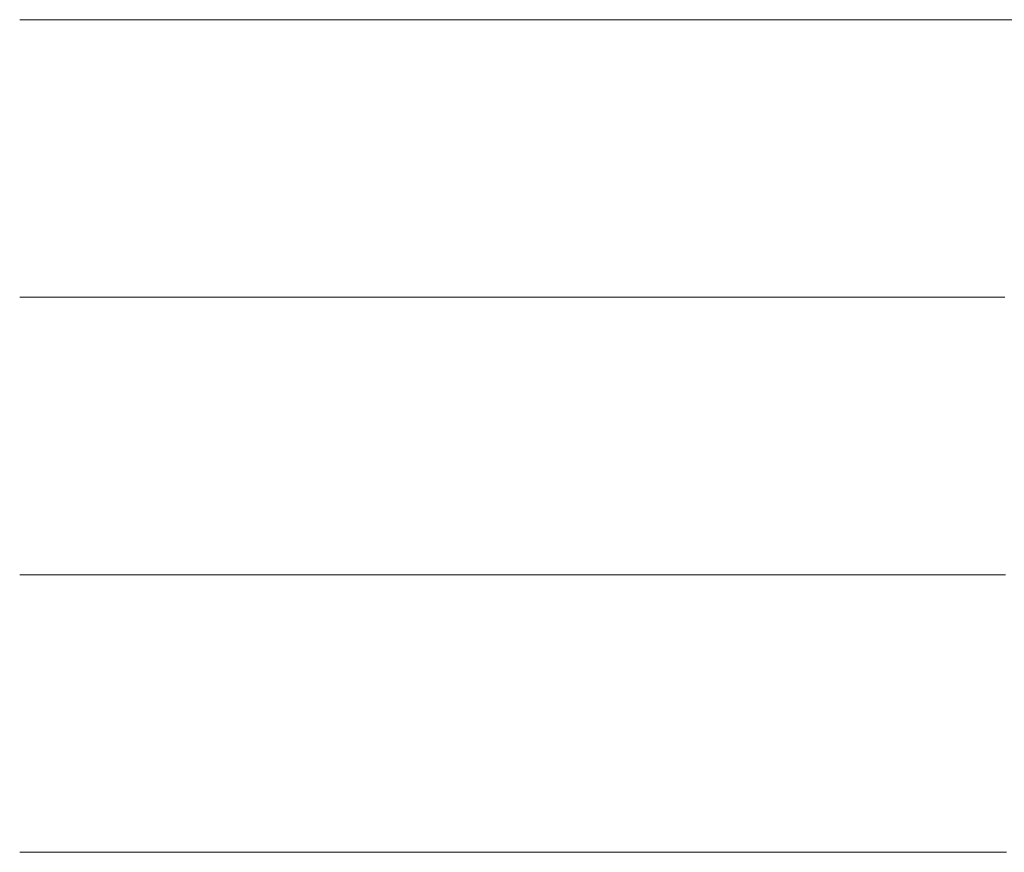
# Model space of a CAD drawing. Units: millimetres. Extents: x 59 to 11996, y 24 to 8424.
# Drawn here: x 8649 to 8674, y 490 to 511 of the extents above; entities that cross this region are included whole.
import ezdxf

# ---------------------------------------------------------------- set-up
doc = ezdxf.new("R2010")
doc.units = ezdxf.units.MM
doc.header["$MEASUREMENT"] = 0
doc.layers.add('(1) Shape lines', color=7, linetype='Continuous', lineweight=35)

# ---------------------------------------------------------------- blocks, each defined once
blk = doc.blocks.new('HATCH_935_fdda8974-83ca-4f68-ba78-4c2223ced125')
at = {"layer": '(1) Shape lines', "color": 0, "lineweight": 9}
for p, q in [((8648.911, 511), (8648.895, 511)), ((8648.914, 504), (8648.895, 504)), ((8648.917, 497), (8648.895, 497)), ((8648.921, 490), (8648.895, 490))]:
    blk.add_line(p, q, dxfattribs=at)
blk = doc.blocks.new('HATCH_936_c55b794b-c282-4fdc-8c15-4b334acdaf9e')
at = {"layer": '(1) Shape lines', "color": 0, "lineweight": 9}
for p, q in [((8648.968, 511), (8648.911, 511)), ((8648.968, 504), (8648.914, 504)), ((8648.968, 497), (8648.917, 497)), ((8648.968, 490), (8648.921, 490))]:
    blk.add_line(p, q, dxfattribs=at)
blk = doc.blocks.new('HATCH_939_b295f472-a973-474e-bd19-b7c8acae64e0')
at = {"layer": '(1) Shape lines', "color": 0, "lineweight": 9}
for p, q in [((8648.973, 511), (8648.968, 511)), ((8648.974, 504), (8648.968, 504)), ((8648.975, 497), (8648.968, 497)), ((8648.975, 490), (8648.968, 490))]:
    blk.add_line(p, q, dxfattribs=at)
blk = doc.blocks.new('HATCH_940_8b4adf31-debc-40e6-8445-0f244e91b8f9')
at = {"layer": '(1) Shape lines', "color": 0, "lineweight": 9}
for p, q in [((8648.989, 511), (8648.973, 511)), ((8648.989, 504), (8648.974, 504)), ((8648.989, 497), (8648.975, 497)), ((8648.989, 490), (8648.975, 490))]:
    blk.add_line(p, q, dxfattribs=at)
blk = doc.blocks.new('HATCH_943_8a139b0f-e2fd-4d4d-94fa-479f163b4810')
at = {"layer": '(1) Shape lines', "color": 0, "lineweight": 9}
for p, q in [((8649.063, 511), (8648.989, 511)), ((8649.077, 504), (8648.989, 504)), ((8649.092, 497), (8648.989, 497)), ((8649.106, 490), (8648.989, 490))]:
    blk.add_line(p, q, dxfattribs=at)
blk = doc.blocks.new('HATCH_944_4f6ab2c7-63e7-4216-9fed-a8d13bc6dccb')
at = {"layer": '(1) Shape lines', "color": 0, "lineweight": 9}
for p, q in [((8649.327, 511), (8649.063, 511)), ((8649.327, 504), (8649.077, 504)), ((8649.327, 497), (8649.092, 497)), ((8649.327, 490), (8649.106, 490))]:
    blk.add_line(p, q, dxfattribs=at)
blk = doc.blocks.new('HATCH_947_7ca140e6-ffa3-45fa-854e-46148f74bf8b')
at = {"layer": '(1) Shape lines', "color": 0, "lineweight": 9}
for p, q in [((8649.34, 511), (8649.327, 511)), ((8649.342, 504), (8649.327, 504)), ((8649.345, 497), (8649.327, 497)), ((8649.347, 490), (8649.327, 490))]:
    blk.add_line(p, q, dxfattribs=at)
blk = doc.blocks.new('HATCH_948_6d4fd895-5c2a-4c23-8919-836b7083c453')
at = {"layer": '(1) Shape lines', "color": 0, "lineweight": 9}
for p, q in [((8649.386, 511), (8649.34, 511)), ((8649.386, 504), (8649.342, 504)), ((8649.386, 497), (8649.345, 497)), ((8649.386, 490), (8649.347, 490))]:
    blk.add_line(p, q, dxfattribs=at)
blk = doc.blocks.new('HATCH_951_19b5a091-06c8-4e45-97ef-a9445274fc9d')
at = {"layer": '(1) Shape lines', "color": 0, "lineweight": 9}
for p, q in [((8649.555, 511), (8649.386, 511)), ((8649.589, 504), (8649.386, 504)), ((8649.622, 497), (8649.386, 497)), ((8649.655, 490), (8649.386, 490))]:
    blk.add_line(p, q, dxfattribs=at)
blk = doc.blocks.new('HATCH_952_c8c2b7eb-9a10-498f-ad7f-58ed7a33868f')
at = {"layer": '(1) Shape lines', "color": 0, "lineweight": 9}
for p, q in [((8650.179, 511), (8649.555, 511)), ((8650.179, 504), (8649.589, 504)), ((8650.179, 497), (8649.622, 497)), ((8650.179, 490), (8649.655, 490))]:
    blk.add_line(p, q, dxfattribs=at)
blk = doc.blocks.new('HATCH_955_25e6ffa5-56c9-4df0-9805-1db24b7b79db')
at = {"layer": '(1) Shape lines', "color": 0, "lineweight": 9}
for p, q in [((8650.195, 511), (8650.179, 511)), ((8650.199, 504), (8650.179, 504)), ((8650.202, 497), (8650.179, 497)), ((8650.206, 490), (8650.179, 490))]:
    blk.add_line(p, q, dxfattribs=at)
blk = doc.blocks.new('HATCH_956_b1827390-ea31-4cd9-bd14-b6207d306a73')
at = {"layer": '(1) Shape lines', "color": 0, "lineweight": 9}
for p, q in [((8650.259, 511), (8650.195, 511)), ((8650.259, 504), (8650.199, 504)), ((8650.259, 497), (8650.202, 497)), ((8650.259, 490), (8650.206, 490))]:
    blk.add_line(p, q, dxfattribs=at)
blk = doc.blocks.new('HATCH_959_0eb863d2-c3b0-48f8-aee7-f332c2dc3b1e')
at = {"layer": '(1) Shape lines', "color": 0, "lineweight": 9}
for p, q in [((8650.557, 511), (8650.259, 511)), ((8650.619, 504), (8650.259, 504)), ((8650.68, 497), (8650.259, 497)), ((8650.742, 490), (8650.259, 490))]:
    blk.add_line(p, q, dxfattribs=at)
blk = doc.blocks.new('HATCH_960_f4011e2d-fc82-4309-ae43-2a671f614c61')
at = {"layer": '(1) Shape lines', "color": 0, "lineweight": 9}
for p, q in [((8651.732, 511), (8650.557, 511)), ((8651.732, 504), (8650.619, 504)), ((8651.732, 497), (8650.68, 497)), ((8651.732, 490), (8650.742, 490))]:
    blk.add_line(p, q, dxfattribs=at)
blk = doc.blocks.new('HATCH_963_9f612871-c8c6-49ad-89c7-715dd6a32e58')
at = {"layer": '(1) Shape lines', "color": 0, "lineweight": 9}
for p, q in [((8651.741, 511), (8651.732, 511)), ((8651.744, 504), (8651.732, 504)), ((8651.746, 497), (8651.732, 497)), ((8651.748, 490), (8651.732, 490))]:
    blk.add_line(p, q, dxfattribs=at)
blk = doc.blocks.new('HATCH_964_addebd12-0a20-42c6-97de-0faf0370293f')
at = {"layer": '(1) Shape lines', "color": 0, "lineweight": 9}
for p, q in [((8651.781, 511), (8651.741, 511)), ((8651.781, 504), (8651.744, 504)), ((8651.781, 497), (8651.746, 497)), ((8651.781, 490), (8651.748, 490))]:
    blk.add_line(p, q, dxfattribs=at)
blk = doc.blocks.new('HATCH_967_9468fcd2-ec12-4c28-91da-6d67e460f9fa')
at = {"layer": '(1) Shape lines', "color": 0, "lineweight": 9}
for p, q in [((8651.978, 511), (8651.781, 511)), ((8652.022, 504), (8651.781, 504)), ((8652.067, 497), (8651.781, 497)), ((8652.111, 490), (8651.781, 490))]:
    blk.add_line(p, q, dxfattribs=at)
blk = doc.blocks.new('HATCH_968_fbeb375b-76d3-4c72-8261-f48508894bf4')
at = {"layer": '(1) Shape lines', "color": 0, "lineweight": 9}
for p, q in [((8652.837, 511), (8651.978, 511)), ((8652.837, 504), (8652.022, 504)), ((8652.837, 497), (8652.067, 497)), ((8652.837, 490), (8652.111, 490))]:
    blk.add_line(p, q, dxfattribs=at)
blk = doc.blocks.new('HATCH_971_424b0b93-863a-44ab-a218-02240c916f6f')
at = {"layer": '(1) Shape lines', "color": 0, "lineweight": 9}
for p, q in [((8652.837, 511), (8652.837, 511)), ((8652.837, 504), (8652.837, 504)), ((8652.838, 497), (8652.837, 497)), ((8652.838, 490), (8652.837, 490))]:
    blk.add_line(p, q, dxfattribs=at)
blk = doc.blocks.new('HATCH_972_e66b5c14-89dc-42ac-8742-1db0586f10ab')
at = {"layer": '(1) Shape lines', "color": 0, "lineweight": 9}
for p, q in [((8652.839, 511), (8652.837, 511)), ((8652.839, 504), (8652.837, 504)), ((8652.839, 497), (8652.838, 497)), ((8652.839, 490), (8652.838, 490))]:
    blk.add_line(p, q, dxfattribs=at)
blk = doc.blocks.new('HATCH_975_3e374264-f089-44e8-bd99-69014d79ca95')
at = {"layer": '(1) Shape lines', "color": 0, "lineweight": 9}
for p, q in [((8653.064, 511), (8652.839, 511)), ((8653.118, 504), (8652.839, 504)), ((8653.172, 497), (8652.839, 497)), ((8653.225, 490), (8652.839, 490))]:
    blk.add_line(p, q, dxfattribs=at)
blk = doc.blocks.new('HATCH_976_e44366c1-4c99-4927-b540-06775e5349f2')
at = {"layer": '(1) Shape lines', "color": 0, "lineweight": 9}
for p, q in [((8654.125, 511), (8653.064, 511)), ((8654.125, 504), (8653.118, 504)), ((8654.125, 497), (8653.172, 497)), ((8654.125, 490), (8653.225, 490))]:
    blk.add_line(p, q, dxfattribs=at)
blk = doc.blocks.new('HATCH_979_ffb70d96-8341-416c-8f01-75b32b7b6f10')
at = {"layer": '(1) Shape lines', "color": 0, "lineweight": 9}
for p, q in [((8654.136, 511), (8654.125, 511)), ((8654.139, 504), (8654.125, 504)), ((8654.142, 497), (8654.125, 497)), ((8654.145, 490), (8654.125, 490))]:
    blk.add_line(p, q, dxfattribs=at)
blk = doc.blocks.new('HATCH_980_f513ebf2-29ec-417c-8a56-f5418857d9f1')
at = {"layer": '(1) Shape lines', "color": 0, "lineweight": 9}
for p, q in [((8654.195, 511), (8654.136, 511)), ((8654.195, 504), (8654.139, 504)), ((8654.195, 497), (8654.142, 497)), ((8654.195, 490), (8654.145, 490))]:
    blk.add_line(p, q, dxfattribs=at)
blk = doc.blocks.new('HATCH_983_ddef6700-d49c-48d5-8bed-071299a4fbc8')
at = {"layer": '(1) Shape lines', "color": 0, "lineweight": 9}
for p, q in [((8654.414, 511), (8654.195, 511)), ((8654.471, 504), (8654.195, 504)), ((8654.528, 497), (8654.195, 497)), ((8654.586, 490), (8654.195, 490))]:
    blk.add_line(p, q, dxfattribs=at)
blk = doc.blocks.new('HATCH_984_ae8b7832-b39f-4c6d-8f68-eff85d20b70a')
at = {"layer": '(1) Shape lines', "color": 0, "lineweight": 9}
for p, q in [((8655.565, 511), (8654.414, 511)), ((8655.565, 504), (8654.471, 504)), ((8655.565, 497), (8654.528, 497)), ((8655.565, 490), (8654.586, 490))]:
    blk.add_line(p, q, dxfattribs=at)
blk = doc.blocks.new('HATCH_987_2c6c9827-2d66-4ae6-b69a-6735c6b1abc8')
at = {"layer": '(1) Shape lines', "color": 0, "lineweight": 9}
for p, q in [((8655.579, 511), (8655.565, 511)), ((8655.583, 504), (8655.565, 504)), ((8655.587, 497), (8655.565, 497)), ((8655.591, 490), (8655.565, 490))]:
    blk.add_line(p, q, dxfattribs=at)
blk = doc.blocks.new('HATCH_988_a88a6483-a9ee-4eac-9859-dc5ff0521142')
at = {"layer": '(1) Shape lines', "color": 0, "lineweight": 9}
for p, q in [((8655.659, 511), (8655.579, 511)), ((8655.659, 504), (8655.583, 504)), ((8655.659, 497), (8655.587, 497)), ((8655.659, 490), (8655.591, 490))]:
    blk.add_line(p, q, dxfattribs=at)
blk = doc.blocks.new('HATCH_991_8eab18a3-e01d-4041-924e-c298ad40f878')
at = {"layer": '(1) Shape lines', "color": 0, "lineweight": 9}
for p, q in [((8655.684, 511), (8655.659, 511)), ((8655.692, 504), (8655.659, 504)), ((8655.699, 497), (8655.659, 497)), ((8655.706, 490), (8655.659, 490))]:
    blk.add_line(p, q, dxfattribs=at)
blk = doc.blocks.new('HATCH_992_4ac9b087-e7c9-4ca1-9f20-385cdefc826d')
at = {"layer": '(1) Shape lines', "color": 0, "lineweight": 9}
for p, q in [((8655.832, 511), (8655.684, 511)), ((8655.832, 504), (8655.692, 504)), ((8655.832, 497), (8655.699, 497)), ((8655.832, 490), (8655.706, 490))]:
    blk.add_line(p, q, dxfattribs=at)
blk = doc.blocks.new('HATCH_995_9feb0dcf-ccf3-4d1c-9a6a-05896fa955d5')
at = {"layer": '(1) Shape lines', "color": 0, "lineweight": 9}
for p, q in [((8655.874, 511), (8655.832, 511)), ((8655.886, 504), (8655.832, 504)), ((8655.898, 497), (8655.832, 497)), ((8655.91, 490), (8655.832, 490))]:
    blk.add_line(p, q, dxfattribs=at)
blk = doc.blocks.new('HATCH_996_d7392e59-d8b2-4342-94be-4a4281c6f0b8')
at = {"layer": '(1) Shape lines', "color": 0, "lineweight": 9}
for p, q in [((8656.115, 511), (8655.874, 511)), ((8656.115, 504), (8655.886, 504)), ((8656.115, 497), (8655.898, 497)), ((8656.115, 490), (8655.91, 490))]:
    blk.add_line(p, q, dxfattribs=at)
blk = doc.blocks.new('HATCH_999_0b0a55ec-9dfc-4c48-a403-aeaa2dd37be3')
at = {"layer": '(1) Shape lines', "color": 0, "lineweight": 9}
for p, q in [((8656.322, 511), (8656.115, 511)), ((8656.38, 504), (8656.115, 504)), ((8656.437, 497), (8656.115, 497)), ((8656.495, 490), (8656.115, 490))]:
    blk.add_line(p, q, dxfattribs=at)
blk = doc.blocks.new('HATCH_1000_87c36bda-4acd-4767-a0e9-5faba7e6fe37')
at = {"layer": '(1) Shape lines', "color": 0, "lineweight": 9}
for p, q in [((8657.463, 511), (8656.322, 511)), ((8657.463, 504), (8656.38, 504)), ((8657.463, 497), (8656.437, 497)), ((8657.463, 490), (8656.495, 490))]:
    blk.add_line(p, q, dxfattribs=at)
blk = doc.blocks.new('HATCH_1003_f7ff6058-d664-47b0-b6fa-7c984ee5ba74')
at = {"layer": '(1) Shape lines', "color": 0, "lineweight": 9}
for p, q in [((8657.515, 511), (8657.463, 511)), ((8657.528, 504), (8657.463, 504)), ((8657.541, 497), (8657.463, 497)), ((8657.555, 490), (8657.463, 490))]:
    blk.add_line(p, q, dxfattribs=at)
blk = doc.blocks.new('HATCH_1004_ff831ac4-9477-4266-aba0-9b75a9f2121a')
at = {"layer": '(1) Shape lines', "color": 0, "lineweight": 9}
for p, q in [((8657.775, 511), (8657.515, 511)), ((8657.775, 504), (8657.528, 504)), ((8657.775, 497), (8657.541, 497)), ((8657.775, 490), (8657.555, 490))]:
    blk.add_line(p, q, dxfattribs=at)
blk = doc.blocks.new('HATCH_1007_90c086ec-9444-4d09-98d5-7071b42f7f82')
at = {"layer": '(1) Shape lines', "color": 0, "lineweight": 9}
for p, q in [((8658.082, 511), (8657.775, 511)), ((8658.159, 504), (8657.775, 504)), ((8658.236, 497), (8657.775, 497)), ((8658.313, 490), (8657.775, 490))]:
    blk.add_line(p, q, dxfattribs=at)
blk = doc.blocks.new('HATCH_1008_bf97a889-b3fc-426c-b4b7-e49692bec48f')
at = {"layer": '(1) Shape lines', "color": 0, "lineweight": 9}
for p, q in [((8659.56, 511), (8658.082, 511)), ((8659.56, 504), (8658.159, 504)), ((8659.56, 497), (8658.236, 497)), ((8659.56, 490), (8658.313, 490))]:
    blk.add_line(p, q, dxfattribs=at)
blk = doc.blocks.new('HATCH_1011_ada9525c-d140-4c3e-ba1c-58b801963758')
at = {"layer": '(1) Shape lines', "color": 0, "lineweight": 9}
for p, q in [((8659.652, 511), (8659.56, 511)), ((8659.673, 504), (8659.56, 504)), ((8659.694, 497), (8659.56, 497)), ((8659.714, 490), (8659.56, 490))]:
    blk.add_line(p, q, dxfattribs=at)
blk = doc.blocks.new('HATCH_1012_a7b8494e-9f0b-4f6f-ba6b-44e87a1c8352')
at = {"layer": '(1) Shape lines', "color": 0, "lineweight": 9}
for p, q in [((8660.049, 511), (8659.652, 511)), ((8660.049, 504), (8659.673, 504)), ((8660.049, 497), (8659.694, 497)), ((8660.049, 490), (8659.714, 490))]:
    blk.add_line(p, q, dxfattribs=at)
blk = doc.blocks.new('HATCH_1015_96d76276-aaa2-4020-a792-f0c5595bdfa6')
at = {"layer": '(1) Shape lines', "color": 0, "lineweight": 9}
for p, q in [((8660.429, 511), (8660.049, 511)), ((8660.512, 504), (8660.049, 504)), ((8660.595, 497), (8660.049, 497)), ((8660.678, 490), (8660.049, 490))]:
    blk.add_line(p, q, dxfattribs=at)
blk = doc.blocks.new('HATCH_1016_e6cf67bc-95bf-4132-a621-2e5963ab6c10')
at = {"layer": '(1) Shape lines', "color": 0, "lineweight": 9}
for p, q in [((8661.97, 511), (8660.429, 511)), ((8661.97, 504), (8660.512, 504)), ((8661.97, 497), (8660.595, 497)), ((8661.97, 490), (8660.678, 490))]:
    blk.add_line(p, q, dxfattribs=at)
blk = doc.blocks.new('HATCH_1019_873f1fb6-44cb-45cd-90e0-4cb2e86fee34')
at = {"layer": '(1) Shape lines', "color": 0, "lineweight": 9}
for p, q in [((8662.123, 511), (8661.97, 511)), ((8662.153, 504), (8661.97, 504)), ((8662.184, 497), (8661.97, 497)), ((8662.214, 490), (8661.97, 490))]:
    blk.add_line(p, q, dxfattribs=at)
blk = doc.blocks.new('HATCH_1020_de3bc95d-319e-43a5-87b2-41cf1d9677a2')
at = {"layer": '(1) Shape lines', "color": 0, "lineweight": 9}
for p, q in [((8662.68, 511), (8662.123, 511)), ((8662.68, 504), (8662.153, 504)), ((8662.68, 497), (8662.184, 497)), ((8662.68, 490), (8662.214, 490))]:
    blk.add_line(p, q, dxfattribs=at)
blk = doc.blocks.new('HATCH_1023_ceca1f21-c890-4de2-ae91-28aa01bcee46')
at = {"layer": '(1) Shape lines', "color": 0, "lineweight": 9}
for p, q in [((8662.771, 511), (8662.68, 511)), ((8662.789, 504), (8662.68, 504)), ((8662.806, 497), (8662.68, 497)), ((8662.824, 490), (8662.68, 490))]:
    blk.add_line(p, q, dxfattribs=at)
blk = doc.blocks.new('HATCH_1024_791e161a-7a5c-446c-8284-87acf78e5689')
at = {"layer": '(1) Shape lines', "color": 0, "lineweight": 9}
for p, q in [((8663.09, 511), (8662.771, 511)), ((8663.09, 504), (8662.789, 504)), ((8663.09, 497), (8662.806, 497)), ((8663.09, 490), (8662.824, 490))]:
    blk.add_line(p, q, dxfattribs=at)
blk = doc.blocks.new('HATCH_1029_424b6f91-4ebb-41eb-8fde-f4ff1cfc22bf')
at = {"layer": '(1) Shape lines', "color": 0, "lineweight": 9}
for p, q in [((8663.126, 511), (8663.09, 511)), ((8663.133, 504), (8663.09, 504)), ((8663.14, 497), (8663.09, 497)), ((8663.147, 490), (8663.09, 490))]:
    blk.add_line(p, q, dxfattribs=at)
blk = doc.blocks.new('HATCH_1030_eab481cf-8df0-4639-9da8-ec01a8f2323c')
at = {"layer": '(1) Shape lines', "color": 0, "lineweight": 9}
for p, q in [((8663.252, 511), (8663.126, 511)), ((8663.252, 504), (8663.133, 504)), ((8663.252, 497), (8663.14, 497)), ((8663.252, 490), (8663.147, 490))]:
    blk.add_line(p, q, dxfattribs=at)
blk = doc.blocks.new('HATCH_1035_3e431cae-df79-4385-82ba-30226cf8f3e1')
at = {"layer": '(1) Shape lines', "color": 0, "lineweight": 9}
for p, q in [((8663.255, 511), (8663.252, 511)), ((8663.256, 504), (8663.252, 504)), ((8663.256, 497), (8663.252, 497)), ((8663.257, 490), (8663.252, 490))]:
    blk.add_line(p, q, dxfattribs=at)
blk = doc.blocks.new('HATCH_1036_37b89aae-8f76-4bdd-a1be-da0ebed4d5f3')
at = {"layer": '(1) Shape lines', "color": 0, "lineweight": 9}
for p, q in [((8663.267, 511), (8663.255, 511)), ((8663.267, 504), (8663.256, 504)), ((8663.267, 497), (8663.256, 497)), ((8663.267, 490), (8663.257, 490))]:
    blk.add_line(p, q, dxfattribs=at)
blk = doc.blocks.new('HATCH_1041_2c090ded-fe97-4c8d-852f-05824e4166e2')
at = {"layer": '(1) Shape lines', "color": 0, "lineweight": 9}
for p, q in [((8663.328, 511), (8663.267, 511)), ((8663.339, 504), (8663.267, 504)), ((8663.35, 497), (8663.267, 497)), ((8663.362, 490), (8663.267, 490))]:
    blk.add_line(p, q, dxfattribs=at)
blk = doc.blocks.new('HATCH_1042_e90c4712-e493-4941-9792-df3d200630df')
at = {"layer": '(1) Shape lines', "color": 0, "lineweight": 9}
for p, q in [((8663.533, 511), (8663.328, 511)), ((8663.533, 504), (8663.339, 504)), ((8663.533, 497), (8663.35, 497)), ((8663.533, 490), (8663.362, 490))]:
    blk.add_line(p, q, dxfattribs=at)
blk = doc.blocks.new('HATCH_1047_20cbc3b7-498b-467f-b2ad-7e96af8830d9')
at = {"layer": '(1) Shape lines', "color": 0, "lineweight": 9}
for p, q in [((8663.541, 511), (8663.533, 511)), ((8663.543, 504), (8663.533, 504)), ((8663.544, 497), (8663.533, 497)), ((8663.546, 490), (8663.533, 490))]:
    blk.add_line(p, q, dxfattribs=at)
blk = doc.blocks.new('HATCH_1048_68ae4b8c-14ac-4cd6-a4fa-1ff8bcc94120')
at = {"layer": '(1) Shape lines', "color": 0, "lineweight": 9}
for p, q in [((8663.569, 511), (8663.541, 511)), ((8663.569, 504), (8663.543, 504)), ((8663.569, 497), (8663.544, 497)), ((8663.569, 490), (8663.546, 490))]:
    blk.add_line(p, q, dxfattribs=at)
blk = doc.blocks.new('HATCH_1053_6cfe4f9e-b111-457a-9e77-847d206b0cce')
at = {"layer": '(1) Shape lines', "color": 0, "lineweight": 9}
for p, q in [((8663.673, 511), (8663.569, 511)), ((8663.693, 504), (8663.569, 504)), ((8663.712, 497), (8663.569, 497)), ((8663.731, 490), (8663.569, 490))]:
    blk.add_line(p, q, dxfattribs=at)
blk = doc.blocks.new('HATCH_1054_22e9ddce-eb62-408d-911f-20414428f9f1')
at = {"layer": '(1) Shape lines', "color": 0, "lineweight": 9}
for p, q in [((8664.017, 511), (8663.673, 511)), ((8664.017, 504), (8663.693, 504)), ((8664.017, 497), (8663.712, 497)), ((8664.017, 490), (8663.731, 490))]:
    blk.add_line(p, q, dxfattribs=at)
blk = doc.blocks.new('HATCH_1059_89cce04a-369b-40df-a152-59955ed01d2f')
at = {"layer": '(1) Shape lines', "color": 0, "lineweight": 9}
for p, q in [((8664.033, 511), (8664.017, 511)), ((8664.036, 504), (8664.017, 504)), ((8664.039, 497), (8664.017, 497)), ((8664.042, 490), (8664.017, 490))]:
    blk.add_line(p, q, dxfattribs=at)
blk = doc.blocks.new('HATCH_1060_b76ca8ee-a7eb-4e57-8c6e-e812bbc047e7')
at = {"layer": '(1) Shape lines', "color": 0, "lineweight": 9}
for p, q in [((8664.085, 511), (8664.033, 511)), ((8664.085, 504), (8664.036, 504)), ((8664.085, 497), (8664.039, 497)), ((8664.085, 490), (8664.042, 490))]:
    blk.add_line(p, q, dxfattribs=at)
blk = doc.blocks.new('HATCH_1065_699612cd-9e42-47f3-b8f6-4003e50d3848')
at = {"layer": '(1) Shape lines', "color": 0, "lineweight": 9}
for p, q in [((8664.235, 511), (8664.085, 511)), ((8664.262, 504), (8664.085, 504)), ((8664.289, 497), (8664.085, 497)), ((8664.316, 490), (8664.085, 490))]:
    blk.add_line(p, q, dxfattribs=at)
blk = doc.blocks.new('HATCH_1066_78aaecc4-f973-4315-a376-97dff2b0d4b9')
at = {"layer": '(1) Shape lines', "color": 0, "lineweight": 9}
for p, q in [((8664.714, 511), (8664.235, 511)), ((8664.714, 504), (8664.262, 504)), ((8664.714, 497), (8664.289, 497)), ((8664.714, 490), (8664.316, 490))]:
    blk.add_line(p, q, dxfattribs=at)
blk = doc.blocks.new('HATCH_1071_ef09ccd4-b962-4ed2-9b7c-4536b7c9d509')
at = {"layer": '(1) Shape lines', "color": 0, "lineweight": 9}
for p, q in [((8664.725, 511), (8664.714, 511)), ((8664.727, 504), (8664.714, 504)), ((8664.729, 497), (8664.714, 497)), ((8664.731, 490), (8664.714, 490))]:
    blk.add_line(p, q, dxfattribs=at)
blk = doc.blocks.new('HATCH_1072_a1fa67ac-97a5-4f98-b3c7-825d879c3bbd')
at = {"layer": '(1) Shape lines', "color": 0, "lineweight": 9}
for p, q in [((8664.758, 511), (8664.725, 511)), ((8664.758, 504), (8664.727, 504)), ((8664.758, 497), (8664.729, 497)), ((8664.758, 490), (8664.731, 490))]:
    blk.add_line(p, q, dxfattribs=at)
blk = doc.blocks.new('HATCH_1077_89d5e09d-d249-4885-bd67-e6c03ec9bf7c')
at = {"layer": '(1) Shape lines', "color": 0, "lineweight": 9}
for p, q in [((8664.785, 511), (8664.758, 511)), ((8664.789, 504), (8664.758, 504)), ((8664.794, 497), (8664.758, 497)), ((8664.799, 490), (8664.758, 490))]:
    blk.add_line(p, q, dxfattribs=at)
blk = doc.blocks.new('HATCH_1078_4308eb80-718d-479b-8a86-67e362d0a781')
at = {"layer": '(1) Shape lines', "color": 0, "lineweight": 9}
for p, q in [((8664.868, 511), (8664.785, 511)), ((8664.868, 504), (8664.789, 504)), ((8664.868, 497), (8664.794, 497)), ((8664.868, 490), (8664.799, 490))]:
    blk.add_line(p, q, dxfattribs=at)
blk = doc.blocks.new('HATCH_1083_91cf0e1b-0dcf-45a6-ac1c-09ba6c5af098')
at = {"layer": '(1) Shape lines', "color": 0, "lineweight": 9}
for p, q in [((8665.073, 511), (8664.868, 511)), ((8665.109, 504), (8664.868, 504)), ((8665.145, 497), (8664.868, 497)), ((8665.18, 490), (8664.868, 490))]:
    blk.add_line(p, q, dxfattribs=at)
blk = doc.blocks.new('HATCH_1084_5dad8af7-ac23-4f39-b2e7-36a1e2b5a3fe')
at = {"layer": '(1) Shape lines', "color": 0, "lineweight": 9}
for p, q in [((8665.695, 511), (8665.073, 511)), ((8665.695, 504), (8665.109, 504)), ((8665.695, 497), (8665.145, 497)), ((8665.695, 490), (8665.18, 490))]:
    blk.add_line(p, q, dxfattribs=at)
blk = doc.blocks.new('HATCH_1089_bb0dadd5-ae2e-4bee-868c-59a0c285f804')
at = {"layer": '(1) Shape lines', "color": 0, "lineweight": 9}
for p, q in [((8665.723, 511), (8665.695, 511)), ((8665.728, 504), (8665.695, 504)), ((8665.732, 497), (8665.695, 497)), ((8665.737, 490), (8665.695, 490))]:
    blk.add_line(p, q, dxfattribs=at)
blk = doc.blocks.new('HATCH_1090_9a1e8bb4-efbc-47eb-a87b-f6a4cd5db824')
at = {"layer": '(1) Shape lines', "color": 0, "lineweight": 9}
for p, q in [((8665.806, 511), (8665.723, 511)), ((8665.806, 504), (8665.728, 504)), ((8665.806, 497), (8665.732, 497)), ((8665.806, 490), (8665.737, 490))]:
    blk.add_line(p, q, dxfattribs=at)
blk = doc.blocks.new('HATCH_1095_ad33f976-f9be-4f21-8cf1-bc28dbd0fd85')
at = {"layer": '(1) Shape lines', "color": 0, "lineweight": 9}
for p, q in [((8665.849, 511), (8665.806, 511)), ((8665.856, 504), (8665.806, 504)), ((8665.863, 497), (8665.806, 497)), ((8665.87, 490), (8665.806, 490))]:
    blk.add_line(p, q, dxfattribs=at)
blk = doc.blocks.new('HATCH_1096_0067e35c-d887-4bf3-b2f4-63d930f4d715')
at = {"layer": '(1) Shape lines', "color": 0, "lineweight": 9}
for p, q in [((8665.973, 511), (8665.849, 511)), ((8665.973, 504), (8665.856, 504)), ((8665.973, 497), (8665.863, 497)), ((8665.973, 490), (8665.87, 490))]:
    blk.add_line(p, q, dxfattribs=at)
blk = doc.blocks.new('HATCH_1101_69734b41-eeb8-4394-9757-0d1fa9c3fbf0')
at = {"layer": '(1) Shape lines', "color": 0, "lineweight": 9}
for p, q in [((8666.298, 511), (8665.973, 511)), ((8666.352, 504), (8665.973, 504)), ((8666.406, 497), (8665.973, 497)), ((8666.459, 490), (8665.973, 490))]:
    blk.add_line(p, q, dxfattribs=at)
blk = doc.blocks.new('HATCH_1102_eafbb5d5-58c6-4858-a462-25aa1ebf452e')
at = {"layer": '(1) Shape lines', "color": 0, "lineweight": 9}
for p, q in [((8667.215, 511), (8666.298, 511)), ((8667.215, 504), (8666.352, 504)), ((8667.215, 497), (8666.406, 497)), ((8667.215, 490), (8666.459, 490))]:
    blk.add_line(p, q, dxfattribs=at)
blk = doc.blocks.new('HATCH_1107_2eb7151f-b2e9-452c-b343-5852b4961d4a')
at = {"layer": '(1) Shape lines', "color": 0, "lineweight": 9}
for p, q in [((8667.279, 511), (8667.215, 511)), ((8667.29, 504), (8667.215, 504)), ((8667.3, 497), (8667.215, 497)), ((8667.31, 490), (8667.215, 490))]:
    blk.add_line(p, q, dxfattribs=at)
blk = doc.blocks.new('HATCH_1108_7b27fcdb-85e6-4844-8b29-13d6d6bf0f93')
at = {"layer": '(1) Shape lines', "color": 0, "lineweight": 9}
for p, q in [((8667.452, 511), (8667.279, 511)), ((8667.452, 504), (8667.29, 504)), ((8667.452, 497), (8667.3, 497)), ((8667.452, 490), (8667.31, 490))]:
    blk.add_line(p, q, dxfattribs=at)
blk = doc.blocks.new('HATCH_1113_d51c94ed-503b-4b9c-8901-55c36ccb90f3')
at = {"layer": '(1) Shape lines', "color": 0, "lineweight": 9}
for p, q in [((8667.552, 511), (8667.452, 511)), ((8667.568, 504), (8667.452, 504)), ((8667.584, 497), (8667.452, 497)), ((8667.599, 490), (8667.452, 490))]:
    blk.add_line(p, q, dxfattribs=at)
blk = doc.blocks.new('HATCH_1114_cb18d10f-2f6f-43f6-8f49-582fcee89ee6')
at = {"layer": '(1) Shape lines', "color": 0, "lineweight": 9}
for p, q in [((8667.816, 511), (8667.552, 511)), ((8667.816, 504), (8667.568, 504)), ((8667.816, 497), (8667.584, 497)), ((8667.816, 490), (8667.599, 490))]:
    blk.add_line(p, q, dxfattribs=at)
blk = doc.blocks.new('HATCH_1119_87c6319f-8956-4848-abb9-7f47aa144340')
at = {"layer": '(1) Shape lines', "color": 0, "lineweight": 9}
for p, q in [((8668.161, 511), (8667.816, 511)), ((8668.214, 504), (8667.816, 504)), ((8668.267, 497), (8667.816, 497)), ((8668.32, 490), (8667.816, 490))]:
    blk.add_line(p, q, dxfattribs=at)
blk = doc.blocks.new('HATCH_1120_1fd37900-cdda-432e-ad62-d4b2ab8e6cf0')
at = {"layer": '(1) Shape lines', "color": 0, "lineweight": 9}
for p, q in [((8669.036, 511), (8668.161, 511)), ((8669.036, 504), (8668.214, 504)), ((8669.036, 497), (8668.267, 497)), ((8669.036, 490), (8668.32, 490))]:
    blk.add_line(p, q, dxfattribs=at)
blk = doc.blocks.new('HATCH_1125_14c9dc3d-f4c0-4a0f-99cc-26fee1328d7d')
at = {"layer": '(1) Shape lines', "color": 0, "lineweight": 9}
for p, q in [((8669.06, 511), (8669.036, 511)), ((8669.064, 504), (8669.036, 504)), ((8669.067, 497), (8669.036, 497)), ((8669.071, 490), (8669.036, 490))]:
    blk.add_line(p, q, dxfattribs=at)
blk = doc.blocks.new('HATCH_1126_a6489e4e-ecfd-4a64-8f26-2f594aa59e7a')
at = {"layer": '(1) Shape lines', "color": 0, "lineweight": 9}
for p, q in [((8669.118, 511), (8669.06, 511)), ((8669.118, 504), (8669.064, 504)), ((8669.118, 497), (8669.067, 497)), ((8669.118, 490), (8669.071, 490))]:
    blk.add_line(p, q, dxfattribs=at)
blk = doc.blocks.new('HATCH_1131_0a5d8b62-9340-402c-afd9-dabb083d1d57')
at = {"layer": '(1) Shape lines', "color": 0, "lineweight": 9}
for p, q in [((8669.189, 511), (8669.118, 511)), ((8669.2, 504), (8669.118, 504)), ((8669.21, 497), (8669.118, 497)), ((8669.22, 490), (8669.118, 490))]:
    blk.add_line(p, q, dxfattribs=at)
blk = doc.blocks.new('HATCH_1132_77d8b969-7557-42a1-9efb-a95569037bd0')
at = {"layer": '(1) Shape lines', "color": 0, "lineweight": 9}
for p, q in [((8669.36, 511), (8669.189, 511)), ((8669.36, 504), (8669.2, 504)), ((8669.36, 497), (8669.21, 497)), ((8669.36, 490), (8669.22, 490))]:
    blk.add_line(p, q, dxfattribs=at)
blk = doc.blocks.new('HATCH_1137_6f14b503-bb75-47c4-89c2-42001f82b410')
at = {"layer": '(1) Shape lines', "color": 0, "lineweight": 9}
for p, q in [((8669.728, 511), (8669.36, 511)), ((8669.782, 504), (8669.36, 504)), ((8669.835, 497), (8669.36, 497)), ((8669.888, 490), (8669.36, 490))]:
    blk.add_line(p, q, dxfattribs=at)
blk = doc.blocks.new('HATCH_1138_84abc4a0-1f3c-4b59-8cbb-3a6d0553f964')
at = {"layer": '(1) Shape lines', "color": 0, "lineweight": 9}
for p, q in [((8670.588, 511), (8669.728, 511)), ((8670.588, 504), (8669.782, 504)), ((8670.588, 497), (8669.835, 497)), ((8670.588, 490), (8669.888, 490))]:
    blk.add_line(p, q, dxfattribs=at)
blk = doc.blocks.new('HATCH_1143_6597edee-d83a-4745-a5a7-771e2bf34c1e')
at = {"layer": '(1) Shape lines', "color": 0, "lineweight": 9}
for p, q in [((8670.733, 511), (8670.588, 511)), ((8670.753, 504), (8670.588, 504)), ((8670.773, 497), (8670.588, 497)), ((8670.793, 490), (8670.588, 490))]:
    blk.add_line(p, q, dxfattribs=at)
blk = doc.blocks.new('HATCH_1144_4375fba4-c35d-4999-859b-d2c3d0d01c25')
at = {"layer": '(1) Shape lines', "color": 0, "lineweight": 9}
for p, q in [((8671.054, 511), (8670.733, 511)), ((8671.054, 504), (8670.753, 504)), ((8671.054, 497), (8670.773, 497)), ((8671.054, 490), (8670.793, 490))]:
    blk.add_line(p, q, dxfattribs=at)
blk = doc.blocks.new('HATCH_1149_09a5d38d-3bcf-4f0c-8ead-0916ef0c6391')
at = {"layer": '(1) Shape lines', "color": 0, "lineweight": 9}
for p, q in [((8671.302, 511), (8671.054, 511)), ((8671.335, 504), (8671.054, 504)), ((8671.369, 497), (8671.054, 497)), ((8671.403, 490), (8671.054, 490))]:
    blk.add_line(p, q, dxfattribs=at)
blk = doc.blocks.new('HATCH_1150_8e449dfa-5873-4110-8ea5-65b3650b12dd')
at = {"layer": '(1) Shape lines', "color": 0, "lineweight": 9}
for p, q in [((8671.833, 511), (8671.302, 511)), ((8671.833, 504), (8671.335, 504)), ((8671.833, 497), (8671.369, 497)), ((8671.833, 490), (8671.403, 490))]:
    blk.add_line(p, q, dxfattribs=at)
blk = doc.blocks.new('HATCH_1155_40527633-f98a-4f8a-ae0e-86388343dff5')
at = {"layer": '(1) Shape lines', "color": 0, "lineweight": 9}
for p, q in [((8672.009, 511), (8671.833, 511)), ((8672.033, 504), (8671.833, 504)), ((8672.056, 497), (8671.833, 497)), ((8672.08, 490), (8671.833, 490))]:
    blk.add_line(p, q, dxfattribs=at)
blk = doc.blocks.new('HATCH_1156_a5862bf2-39a4-44c9-8796-ff6c689ffff9')
at = {"layer": '(1) Shape lines', "color": 0, "lineweight": 9}
for p, q in [((8672.375, 511), (8672.009, 511)), ((8672.375, 504), (8672.033, 504)), ((8672.375, 497), (8672.056, 497)), ((8672.375, 490), (8672.08, 490))]:
    blk.add_line(p, q, dxfattribs=at)
blk = doc.blocks.new('HATCH_1161_f23090f1-da42-4a17-b178-1c2e966a80d9')
at = {"layer": '(1) Shape lines', "color": 0, "lineweight": 9}
for p, q in [((8672.517, 511), (8672.375, 511)), ((8672.535, 504), (8672.375, 504)), ((8672.554, 497), (8672.375, 497)), ((8672.572, 490), (8672.375, 490))]:
    blk.add_line(p, q, dxfattribs=at)
blk = doc.blocks.new('HATCH_1162_633b04bc-06b5-4b44-86fe-dbccf273d42d')
at = {"layer": '(1) Shape lines', "color": 0, "lineweight": 9}
for p, q in [((8672.802, 511), (8672.517, 511)), ((8672.802, 504), (8672.535, 504)), ((8672.802, 497), (8672.554, 497)), ((8672.802, 490), (8672.572, 490))]:
    blk.add_line(p, q, dxfattribs=at)
blk = doc.blocks.new('HATCH_1167_fa31b9ac-7ee2-48c1-bee0-1c4972db901e')
at = {"layer": '(1) Shape lines', "color": 0, "lineweight": 9}
for p, q in [((8672.993, 511), (8672.802, 511)), ((8673.018, 504), (8672.802, 504)), ((8673.042, 497), (8672.802, 497)), ((8673.067, 490), (8672.802, 490))]:
    blk.add_line(p, q, dxfattribs=at)
blk = doc.blocks.new('HATCH_1168_e75591ed-1c35-47a0-8449-d98e22985610')
at = {"layer": '(1) Shape lines', "color": 0, "lineweight": 9}
for p, q in [((8673.37, 511), (8672.993, 511)), ((8673.37, 504), (8673.018, 504)), ((8673.37, 497), (8673.042, 497)), ((8673.37, 490), (8673.067, 490))]:
    blk.add_line(p, q, dxfattribs=at)
blk = doc.blocks.new('HATCH_1173_8e8200fa-1ec9-4b84-a6e4-4c4fcd6fe2aa')
at = {"layer": '(1) Shape lines', "color": 0, "lineweight": 9}
for p, q in [((8673.375, 511), (8673.37, 511)), ((8673.376, 504), (8673.37, 504)), ((8673.377, 497), (8673.37, 497)), ((8673.378, 490), (8673.37, 490))]:
    blk.add_line(p, q, dxfattribs=at)
blk = doc.blocks.new('HATCH_1174_f04462cd-d702-488e-b79e-d65036ee61e8')
at = {"layer": '(1) Shape lines', "color": 0, "lineweight": 9}
for p, q in [((8673.387, 511), (8673.375, 511)), ((8673.387, 504), (8673.376, 504)), ((8673.387, 497), (8673.377, 497)), ((8673.387, 490), (8673.378, 490))]:
    blk.add_line(p, q, dxfattribs=at)
blk = doc.blocks.new('HATCH_1179_3078f86b-2207-47e3-a849-bb0b47e09f7f')
at = {"layer": '(1) Shape lines', "color": 0, "lineweight": 9}
for p, q in [((8673.435, 511), (8673.387, 511)), ((8673.441, 504), (8673.387, 504)), ((8673.447, 497), (8673.387, 497)), ((8673.453, 490), (8673.387, 490))]:
    blk.add_line(p, q, dxfattribs=at)
blk = doc.blocks.new('HATCH_1180_b453843e-74cd-4260-a6ef-ce3b0a24a5e1')
at = {"layer": '(1) Shape lines', "color": 0, "lineweight": 9}
for p, q in [((8673.527, 511), (8673.435, 511)), ((8673.527, 504), (8673.441, 504)), ((8673.527, 497), (8673.447, 497)), ((8673.527, 490), (8673.453, 490))]:
    blk.add_line(p, q, dxfattribs=at)
blk = doc.blocks.new('HATCH_1185_492f8c87-ec14-4fd0-880a-7a49cc4b334b')
at = {"layer": '(1) Shape lines', "color": 0, "lineweight": 9}
for p, q in [((8673.54, 511), (8673.527, 511)), ((8673.541, 504), (8673.527, 504)), ((8673.543, 497), (8673.527, 497)), ((8673.545, 490), (8673.527, 490))]:
    blk.add_line(p, q, dxfattribs=at)
blk = doc.blocks.new('HATCH_1186_a7e73366-f13f-4f44-a663-814ac275d0a5')
at = {"layer": '(1) Shape lines', "color": 0, "lineweight": 9}
for p, q in [((8673.564, 511), (8673.54, 511)), ((8673.564, 504), (8673.541, 504)), ((8673.564, 497), (8673.543, 497)), ((8673.564, 490), (8673.545, 490))]:
    blk.add_line(p, q, dxfattribs=at)
blk = doc.blocks.new('HATCH_1191_f399d0c9-cf7e-43f1-b86c-556b2d824ab1')
at = {"layer": '(1) Shape lines', "color": 0, "lineweight": 9}
for p, q in [((8673.727, 511), (8673.564, 511)), ((8673.748, 504), (8673.564, 504)), ((8673.768, 497), (8673.564, 497)), ((8673.789, 490), (8673.564, 490))]:
    blk.add_line(p, q, dxfattribs=at)
blk = doc.blocks.new('HATCH_1192_ddeeb136-fb33-4870-ab3b-012ba6c1635e')
at = {"layer": '(1) Shape lines', "color": 0, "lineweight": 9}
blk.add_line((8674.037, 511), (8673.727, 511), dxfattribs=at)
blk = doc.blocks.new('GROUP_0_16b45ae1-7cdb-48ee-acf3-8efcc69aa612')
at = {"layer": '(1) Shape lines', "color": 154, "linetype": 'ByBlock'}
for name in ['HATCH_1192_ddeeb136-fb33-4870-ab3b-012ba6c1635e', 'HATCH_1138_84abc4a0-1f3c-4b59-8cbb-3a6d0553f964', 'HATCH_1143_6597edee-d83a-4745-a5a7-771e2bf34c1e', 'HATCH_1144_4375fba4-c35d-4999-859b-d2c3d0d01c25', 'HATCH_1149_09a5d38d-3bcf-4f0c-8ead-0916ef0c6391', 'HATCH_1150_8e449dfa-5873-4110-8ea5-65b3650b12dd', 'HATCH_1155_40527633-f98a-4f8a-ae0e-86388343dff5', 'HATCH_1156_a5862bf2-39a4-44c9-8796-ff6c689ffff9', 'HATCH_1161_f23090f1-da42-4a17-b178-1c2e966a80d9', 'HATCH_1162_633b04bc-06b5-4b44-86fe-dbccf273d42d', 'HATCH_1167_fa31b9ac-7ee2-48c1-bee0-1c4972db901e', 'HATCH_1168_e75591ed-1c35-47a0-8449-d98e22985610', 'HATCH_1173_8e8200fa-1ec9-4b84-a6e4-4c4fcd6fe2aa', 'HATCH_1174_f04462cd-d702-488e-b79e-d65036ee61e8', 'HATCH_1179_3078f86b-2207-47e3-a849-bb0b47e09f7f', 'HATCH_1180_b453843e-74cd-4260-a6ef-ce3b0a24a5e1', 'HATCH_1185_492f8c87-ec14-4fd0-880a-7a49cc4b334b', 'HATCH_1186_a7e73366-f13f-4f44-a663-814ac275d0a5', 'HATCH_1191_f399d0c9-cf7e-43f1-b86c-556b2d824ab1', 'HATCH_1090_9a1e8bb4-efbc-47eb-a87b-f6a4cd5db824', 'HATCH_1095_ad33f976-f9be-4f21-8cf1-bc28dbd0fd85', 'HATCH_1096_0067e35c-d887-4bf3-b2f4-63d930f4d715', 'HATCH_1101_69734b41-eeb8-4394-9757-0d1fa9c3fbf0', 'HATCH_1102_eafbb5d5-58c6-4858-a462-25aa1ebf452e', 'HATCH_1107_2eb7151f-b2e9-452c-b343-5852b4961d4a', 'HATCH_1108_7b27fcdb-85e6-4844-8b29-13d6d6bf0f93', 'HATCH_1113_d51c94ed-503b-4b9c-8901-55c36ccb90f3', 'HATCH_1114_cb18d10f-2f6f-43f6-8f49-582fcee89ee6', 'HATCH_1119_87c6319f-8956-4848-abb9-7f47aa144340', 'HATCH_1120_1fd37900-cdda-432e-ad62-d4b2ab8e6cf0', 'HATCH_1125_14c9dc3d-f4c0-4a0f-99cc-26fee1328d7d', 'HATCH_1126_a6489e4e-ecfd-4a64-8f26-2f594aa59e7a', 'HATCH_1131_0a5d8b62-9340-402c-afd9-dabb083d1d57', 'HATCH_1132_77d8b969-7557-42a1-9efb-a95569037bd0', 'HATCH_1137_6f14b503-bb75-47c4-89c2-42001f82b410', 'HATCH_935_fdda8974-83ca-4f68-ba78-4c2223ced125', 'HATCH_936_c55b794b-c282-4fdc-8c15-4b334acdaf9e', 'HATCH_939_b295f472-a973-474e-bd19-b7c8acae64e0', 'HATCH_940_8b4adf31-debc-40e6-8445-0f244e91b8f9', 'HATCH_943_8a139b0f-e2fd-4d4d-94fa-479f163b4810', 'HATCH_944_4f6ab2c7-63e7-4216-9fed-a8d13bc6dccb', 'HATCH_947_7ca140e6-ffa3-45fa-854e-46148f74bf8b', 'HATCH_948_6d4fd895-5c2a-4c23-8919-836b7083c453', 'HATCH_951_19b5a091-06c8-4e45-97ef-a9445274fc9d', 'HATCH_952_c8c2b7eb-9a10-498f-ad7f-58ed7a33868f', 'HATCH_1016_e6cf67bc-95bf-4132-a621-2e5963ab6c10', 'HATCH_1019_873f1fb6-44cb-45cd-90e0-4cb2e86fee34', 'HATCH_1020_de3bc95d-319e-43a5-87b2-41cf1d9677a2', 'HATCH_1023_ceca1f21-c890-4de2-ae91-28aa01bcee46', 'HATCH_1024_791e161a-7a5c-446c-8284-87acf78e5689', 'HATCH_1029_424b6f91-4ebb-41eb-8fde-f4ff1cfc22bf', 'HATCH_1030_eab481cf-8df0-4639-9da8-ec01a8f2323c', 'HATCH_1035_3e431cae-df79-4385-82ba-30226cf8f3e1', 'HATCH_1036_37b89aae-8f76-4bdd-a1be-da0ebed4d5f3', 'HATCH_1041_2c090ded-fe97-4c8d-852f-05824e4166e2', 'HATCH_1042_e90c4712-e493-4941-9792-df3d200630df', 'HATCH_1047_20cbc3b7-498b-467f-b2ad-7e96af8830d9', 'HATCH_1048_68ae4b8c-14ac-4cd6-a4fa-1ff8bcc94120', 'HATCH_1053_6cfe4f9e-b111-457a-9e77-847d206b0cce', 'HATCH_1054_22e9ddce-eb62-408d-911f-20414428f9f1', 'HATCH_1059_89cce04a-369b-40df-a152-59955ed01d2f', 'HATCH_1060_b76ca8ee-a7eb-4e57-8c6e-e812bbc047e7', 'HATCH_1065_699612cd-9e42-47f3-b8f6-4003e50d3848', 'HATCH_1066_78aaecc4-f973-4315-a376-97dff2b0d4b9', 'HATCH_1071_ef09ccd4-b962-4ed2-9b7c-4536b7c9d509', 'HATCH_1072_a1fa67ac-97a5-4f98-b3c7-825d879c3bbd', 'HATCH_1077_89d5e09d-d249-4885-bd67-e6c03ec9bf7c', 'HATCH_1078_4308eb80-718d-479b-8a86-67e362d0a781', 'HATCH_1083_91cf0e1b-0dcf-45a6-ac1c-09ba6c5af098', 'HATCH_1084_5dad8af7-ac23-4f39-b2e7-36a1e2b5a3fe', 'HATCH_1089_bb0dadd5-ae2e-4bee-868c-59a0c285f804', 'HATCH_955_25e6ffa5-56c9-4df0-9805-1db24b7b79db', 'HATCH_956_b1827390-ea31-4cd9-bd14-b6207d306a73', 'HATCH_959_0eb863d2-c3b0-48f8-aee7-f332c2dc3b1e', 'HATCH_960_f4011e2d-fc82-4309-ae43-2a671f614c61', 'HATCH_963_9f612871-c8c6-49ad-89c7-715dd6a32e58', 'HATCH_964_addebd12-0a20-42c6-97de-0faf0370293f', 'HATCH_967_9468fcd2-ec12-4c28-91da-6d67e460f9fa', 'HATCH_968_fbeb375b-76d3-4c72-8261-f48508894bf4', 'HATCH_971_424b0b93-863a-44ab-a218-02240c916f6f', 'HATCH_972_e66b5c14-89dc-42ac-8742-1db0586f10ab', 'HATCH_975_3e374264-f089-44e8-bd99-69014d79ca95', 'HATCH_976_e44366c1-4c99-4927-b540-06775e5349f2', 'HATCH_1004_ff831ac4-9477-4266-aba0-9b75a9f2121a', 'HATCH_1007_90c086ec-9444-4d09-98d5-7071b42f7f82', 'HATCH_1008_bf97a889-b3fc-426c-b4b7-e49692bec48f', 'HATCH_1011_ada9525c-d140-4c3e-ba1c-58b801963758', 'HATCH_1012_a7b8494e-9f0b-4f6f-ba6b-44e87a1c8352', 'HATCH_1015_96d76276-aaa2-4020-a792-f0c5595bdfa6', 'HATCH_979_ffb70d96-8341-416c-8f01-75b32b7b6f10', 'HATCH_980_f513ebf2-29ec-417c-8a56-f5418857d9f1', 'HATCH_983_ddef6700-d49c-48d5-8bed-071299a4fbc8', 'HATCH_984_ae8b7832-b39f-4c6d-8f68-eff85d20b70a', 'HATCH_987_2c6c9827-2d66-4ae6-b69a-6735c6b1abc8', 'HATCH_988_a88a6483-a9ee-4eac-9859-dc5ff0521142', 'HATCH_991_8eab18a3-e01d-4041-924e-c298ad40f878', 'HATCH_992_4ac9b087-e7c9-4ca1-9f20-385cdefc826d', 'HATCH_995_9feb0dcf-ccf3-4d1c-9a6a-05896fa955d5', 'HATCH_996_d7392e59-d8b2-4342-94be-4a4281c6f0b8', 'HATCH_999_0b0a55ec-9dfc-4c48-a403-aeaa2dd37be3', 'HATCH_1000_87c36bda-4acd-4767-a0e9-5faba7e6fe37', 'HATCH_1003_f7ff6058-d664-47b0-b6fa-7c984ee5ba74']:
    blk.add_blockref(name, (0, 0), dxfattribs=at)

msp = doc.modelspace()

# ---------------------------------------------------------------- block references
at = {"color": 7, "linetype": 'ByBlock'}
msp.add_blockref('GROUP_0_16b45ae1-7cdb-48ee-acf3-8efcc69aa612', (0, 0), dxfattribs=at)

doc.saveas('drawing.dxf')
